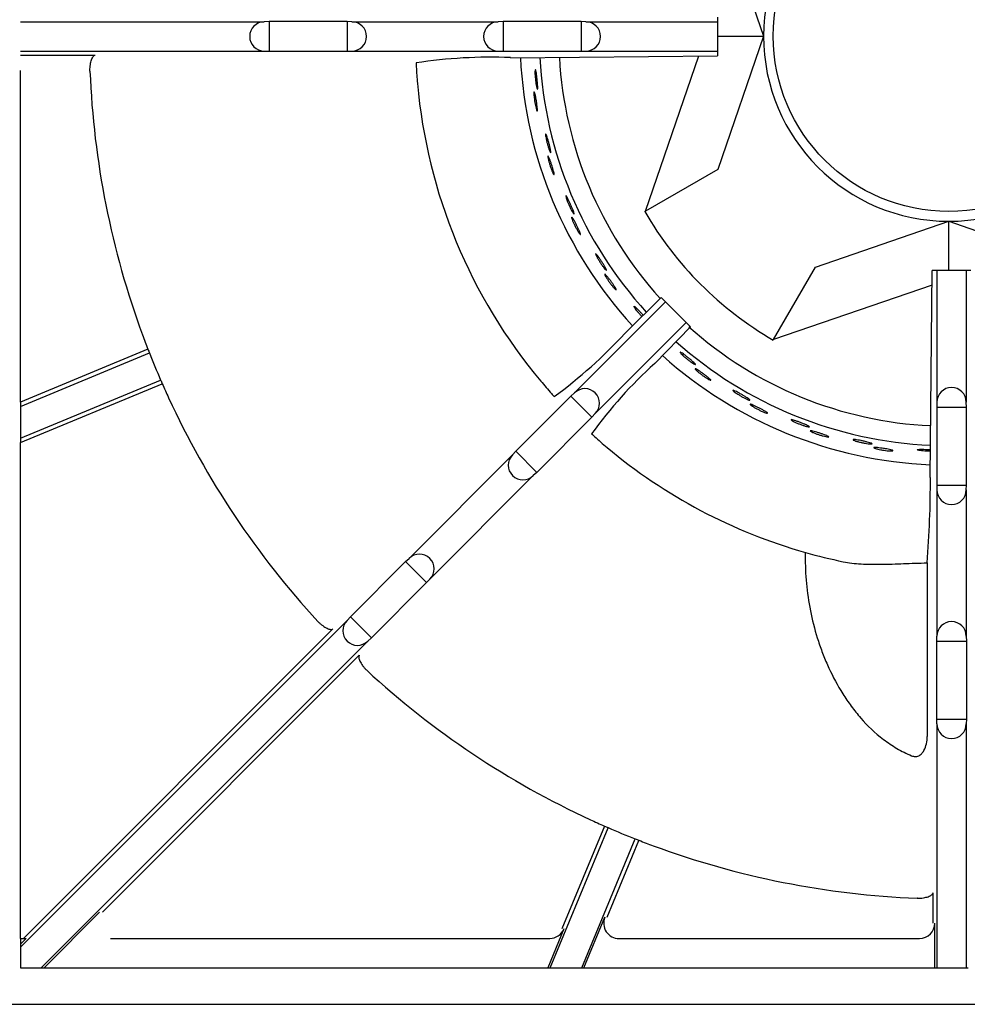
# Model space of a CAD drawing. Units: millimetres. Extents: x 9 to 10214, y 5 to 4159.
# Drawn here: x 8632 to 8787, y 2261 to 2421 of the extents above; entities that cross this region are included whole.
import ezdxf

# ---------------------------------------------------------------- set-up
doc = ezdxf.new("R2010")
doc.units = ezdxf.units.MM
for name, color, linetype in [('70737_OPEN_BURNE', 7, 'Continuous'), ('RANGETOPGRATE_12', 7, 'Continuous'), ('TAR-36-7340A', 7, 'Continuous')]:
    doc.layers.add(name, color=color, linetype=linetype)

# ---------------------------------------------------------------- blocks, each defined once
blk = doc.blocks.new('A$C762315B5')
at = {"layer": '70737_OPEN_BURNE', "color": 7, "linetype": 'Continuous'}
for p, q in [((113.54, 173.4), (120.99, 151.68)), ((113.51, 151.68), (120.99, 151.68)), ((120.99, 151.68), (113.54, 129.96)), ((101.76, 123.16), (110.43, 148.43)), ((113.54, 129.96), (101.76, 123.16)), ((101.66, 123.1), (101.76, 123.16)), ((129.43, 114.06), (151.15, 121.52)), ((151.15, 121.52), (172.87, 114.06)), ((151.15, 113.51), (151.15, 121.52)), ((122.63, 102.29), (129.43, 114.06)), ((148.43, 111.14), (122.63, 102.29)), ((122.63, 102.29), (122.57, 102.19))]:
    blk.add_line(p, q, dxfattribs=at)
blk.add_circle((151.15, 151.68), 28.57, dxfattribs=at)
for radius, start, end in [(30.16, 90, 180), (30.16, 0, 90), (30.16, 180, 270), (30.16, 270, 0), (69.85, 182.8908, 222.4741), (66.68, 183.009, 222.3799), (63.5, 183.1271, 222.2803), (57.15, 210, 240), (63.5, 228.174, 267.3489), (66.68, 228.2688, 267.4514), (69.85, 228.1399, 267.544)]:
    blk.add_arc((151.15, 151.68), radius, start, end, dxfattribs=at)
for points, knots in [([(83.77, 145.51), (83.77, 145.65), (83.77, 145.78), (83.77, 145.89), (83.78, 145.99), (83.78, 146.08), (83.79, 146.13), (83.8, 146.18), (83.82, 146.21), (83.84, 146.2), (83.85, 146.2), (83.87, 146.16), (83.89, 146.1), (83.91, 146.03), (83.93, 145.94), (83.96, 145.82), (83.98, 145.71), (84, 145.57), (84.03, 145.41), (84.05, 145.26), (84.07, 145.09), (84.09, 144.91), (84.11, 144.73), (84.13, 144.55), (84.15, 144.37), (84.17, 144.2), (84.18, 144.02), (84.19, 143.86), (84.2, 143.71), (84.21, 143.56), (84.21, 143.44), (84.21, 143.32), (84.21, 143.22), (84.21, 143.16), (84.2, 143.09), (84.19, 143.04), (84.18, 143.03), (84.16, 143.02), (84.14, 143.04), (84.12, 143.08), (84.1, 143.13), (84.07, 143.2), (84.05, 143.3), (84.02, 143.4), (84, 143.53), (83.97, 143.67), (83.94, 143.82), (83.91, 143.98), (83.89, 144.15), (83.87, 144.33), (83.84, 144.51), (83.83, 144.69), (83.81, 144.87), (83.79, 145.05), (83.78, 145.21), (83.78, 145.32), (83.77, 145.42), (83.77, 145.51)], [0, 0, 0, 0, 0.052993, 0.052993, 0.052993, 0.105976, 0.105976, 0.105976, 0.159117, 0.159117, 0.159117, 0.212642, 0.212642, 0.212642, 0.266558, 0.266558, 0.266558, 0.320757, 0.320757, 0.320757, 0.375072, 0.375072, 0.375072, 0.429308, 0.429308, 0.429308, 0.483261, 0.483261, 0.483261, 0.536779, 0.536779, 0.536779, 0.589863, 0.589863, 0.589863, 0.642735, 0.642735, 0.642735, 0.695791, 0.695791, 0.695791, 0.7494, 0.7494, 0.7494, 0.803665, 0.803665, 0.803665, 0.85831, 0.85831, 0.85831, 0.91282, 0.91282, 0.91282, 0.966773, 0.966773, 0.966773, 1, 1, 1, 1]), ([(83.6, 142.13), (83.6, 142.25), (83.6, 142.36), (83.6, 142.44), (83.6, 142.51), (83.61, 142.56), (83.63, 142.58), (83.64, 142.6), (83.66, 142.59), (83.68, 142.55), (83.7, 142.51), (83.73, 142.44), (83.75, 142.35), (83.78, 142.25), (83.81, 142.13), (83.84, 141.99), (83.87, 141.86), (83.9, 141.7), (83.93, 141.53), (83.96, 141.37), (83.99, 141.19), (84.02, 141.01), (84.05, 140.84), (84.07, 140.66), (84.09, 140.49), (84.11, 140.33), (84.13, 140.17), (84.15, 140.04), (84.16, 139.9), (84.17, 139.78), (84.17, 139.69), (84.17, 139.6), (84.17, 139.53), (84.16, 139.49), (84.15, 139.46), (84.14, 139.45), (84.12, 139.47), (84.1, 139.49), (84.07, 139.54), (84.04, 139.62), (84.01, 139.7), (83.98, 139.8), (83.95, 139.93), (83.91, 140.06), (83.88, 140.2), (83.84, 140.36), (83.81, 140.52), (83.78, 140.7), (83.75, 140.87), (83.72, 141.05), (83.69, 141.23), (83.67, 141.39), (83.65, 141.56), (83.63, 141.73), (83.62, 141.88), (83.61, 141.97), (83.61, 142.05), (83.6, 142.13)], [0, 0, 0, 0, 0.053972, 0.053972, 0.053972, 0.107936, 0.107936, 0.107936, 0.161995, 0.161995, 0.161995, 0.215994, 0.215994, 0.215994, 0.269824, 0.269824, 0.269824, 0.323477, 0.323477, 0.323477, 0.377009, 0.377009, 0.377009, 0.430485, 0.430485, 0.430485, 0.483961, 0.483961, 0.483961, 0.537495, 0.537495, 0.537495, 0.591153, 0.591153, 0.591153, 0.644986, 0.644986, 0.644986, 0.698989, 0.698989, 0.698989, 0.753047, 0.753047, 0.753047, 0.806964, 0.806964, 0.806964, 0.860581, 0.860581, 0.860581, 0.913913, 0.913913, 0.913913, 0.967167, 0.967167, 0.967167, 1, 1, 1, 1]), ([(85.57, 135.04), (85.54, 135.19), (85.52, 135.32), (85.51, 135.42), (85.49, 135.52), (85.49, 135.61), (85.49, 135.66), (85.49, 135.71), (85.5, 135.74), (85.52, 135.74), (85.54, 135.74), (85.56, 135.7), (85.59, 135.64), (85.62, 135.58), (85.66, 135.5), (85.7, 135.39), (85.74, 135.27), (85.79, 135.14), (85.83, 134.99), (85.88, 134.84), (85.93, 134.67), (85.98, 134.5), (86.02, 134.33), (86.07, 134.15), (86.12, 133.98), (86.16, 133.81), (86.2, 133.64), (86.24, 133.48), (86.27, 133.33), (86.3, 133.19), (86.32, 133.07), (86.35, 132.96), (86.36, 132.86), (86.36, 132.79), (86.37, 132.72), (86.37, 132.68), (86.35, 132.66), (86.34, 132.65), (86.32, 132.66), (86.29, 132.7), (86.26, 132.74), (86.23, 132.81), (86.19, 132.91), (86.14, 133), (86.1, 133.12), (86.05, 133.26), (86, 133.4), (85.95, 133.56), (85.9, 133.73), (85.85, 133.89), (85.79, 134.07), (85.75, 134.24), (85.7, 134.42), (85.66, 134.59), (85.63, 134.76), (85.6, 134.86), (85.58, 134.95), (85.57, 135.04)], [0, 0, 0, 0, 0.052993, 0.052993, 0.052993, 0.105976, 0.105976, 0.105976, 0.159117, 0.159117, 0.159117, 0.212642, 0.212642, 0.212642, 0.266558, 0.266558, 0.266558, 0.320757, 0.320757, 0.320757, 0.375072, 0.375072, 0.375072, 0.429308, 0.429308, 0.429308, 0.483261, 0.483261, 0.483261, 0.536779, 0.536779, 0.536779, 0.589863, 0.589863, 0.589863, 0.642735, 0.642735, 0.642735, 0.695791, 0.695791, 0.695791, 0.7494, 0.7494, 0.7494, 0.803665, 0.803665, 0.803665, 0.85831, 0.85831, 0.85831, 0.91282, 0.91282, 0.91282, 0.966773, 0.966773, 0.966773, 1, 1, 1, 1]), ([(85.93, 131.68), (85.9, 131.8), (85.89, 131.91), (85.88, 131.98), (85.87, 132.06), (85.87, 132.11), (85.88, 132.13), (85.89, 132.16), (85.91, 132.15), (85.94, 132.11), (85.97, 132.08), (86, 132.01), (86.04, 131.92), (86.08, 131.83), (86.13, 131.72), (86.18, 131.58), (86.23, 131.45), (86.29, 131.3), (86.35, 131.14), (86.4, 130.98), (86.46, 130.81), (86.51, 130.64), (86.57, 130.47), (86.62, 130.3), (86.67, 130.14), (86.72, 129.98), (86.76, 129.83), (86.79, 129.7), (86.83, 129.57), (86.85, 129.45), (86.87, 129.36), (86.89, 129.27), (86.89, 129.2), (86.89, 129.17), (86.89, 129.13), (86.87, 129.12), (86.85, 129.13), (86.83, 129.15), (86.79, 129.2), (86.75, 129.27), (86.71, 129.34), (86.66, 129.44), (86.61, 129.56), (86.56, 129.68), (86.5, 129.82), (86.44, 129.97), (86.39, 130.13), (86.33, 130.29), (86.27, 130.46), (86.21, 130.63), (86.16, 130.8), (86.11, 130.97), (86.06, 131.13), (86.02, 131.29), (85.98, 131.43), (85.96, 131.52), (85.94, 131.6), (85.93, 131.68)], [0, 0, 0, 0, 0.053972, 0.053972, 0.053972, 0.107936, 0.107936, 0.107936, 0.161995, 0.161995, 0.161995, 0.215994, 0.215994, 0.215994, 0.269824, 0.269824, 0.269824, 0.323477, 0.323477, 0.323477, 0.377009, 0.377009, 0.377009, 0.430485, 0.430485, 0.430485, 0.483961, 0.483961, 0.483961, 0.537495, 0.537495, 0.537495, 0.591153, 0.591153, 0.591153, 0.644986, 0.644986, 0.644986, 0.698989, 0.698989, 0.698989, 0.753047, 0.753047, 0.753047, 0.806964, 0.806964, 0.806964, 0.860581, 0.860581, 0.860581, 0.913913, 0.913913, 0.913913, 0.967167, 0.967167, 0.967167, 1, 1, 1, 1]), ([(88.98, 124.99), (88.93, 125.13), (88.89, 125.25), (88.86, 125.35), (88.83, 125.45), (88.81, 125.53), (88.81, 125.59), (88.8, 125.64), (88.81, 125.67), (88.82, 125.67), (88.84, 125.67), (88.87, 125.64), (88.91, 125.59), (88.95, 125.53), (89, 125.45), (89.05, 125.35), (89.11, 125.24), (89.18, 125.12), (89.25, 124.98), (89.32, 124.84), (89.39, 124.68), (89.47, 124.52), (89.54, 124.36), (89.62, 124.19), (89.69, 124.02), (89.76, 123.86), (89.82, 123.7), (89.88, 123.55), (89.94, 123.41), (89.99, 123.27), (90.03, 123.16), (90.07, 123.05), (90.1, 122.95), (90.12, 122.89), (90.13, 122.82), (90.14, 122.77), (90.13, 122.76), (90.12, 122.74), (90.09, 122.75), (90.06, 122.79), (90.02, 122.83), (89.98, 122.89), (89.92, 122.98), (89.87, 123.06), (89.8, 123.18), (89.73, 123.3), (89.66, 123.43), (89.58, 123.58), (89.51, 123.74), (89.43, 123.89), (89.35, 124.06), (89.28, 124.23), (89.21, 124.39), (89.14, 124.56), (89.08, 124.71), (89.04, 124.81), (89.01, 124.9), (88.98, 124.99)], [0, 0, 0, 0, 0.052993, 0.052993, 0.052993, 0.105976, 0.105976, 0.105976, 0.159117, 0.159117, 0.159117, 0.212642, 0.212642, 0.212642, 0.266558, 0.266558, 0.266558, 0.320757, 0.320757, 0.320757, 0.375072, 0.375072, 0.375072, 0.429308, 0.429308, 0.429308, 0.483261, 0.483261, 0.483261, 0.536779, 0.536779, 0.536779, 0.589863, 0.589863, 0.589863, 0.642735, 0.642735, 0.642735, 0.695791, 0.695791, 0.695791, 0.7494, 0.7494, 0.7494, 0.803665, 0.803665, 0.803665, 0.85831, 0.85831, 0.85831, 0.91282, 0.91282, 0.91282, 0.966773, 0.966773, 0.966773, 1, 1, 1, 1]), ([(89.86, 121.72), (89.82, 121.84), (89.78, 121.94), (89.76, 122.02), (89.74, 122.09), (89.74, 122.14), (89.74, 122.16), (89.75, 122.19), (89.77, 122.18), (89.8, 122.15), (89.83, 122.12), (89.88, 122.06), (89.94, 121.98), (89.99, 121.9), (90.06, 121.79), (90.13, 121.67), (90.2, 121.55), (90.28, 121.4), (90.36, 121.26), (90.44, 121.11), (90.52, 120.95), (90.6, 120.79), (90.68, 120.63), (90.76, 120.47), (90.83, 120.32), (90.9, 120.17), (90.97, 120.03), (91.02, 119.9), (91.08, 119.78), (91.12, 119.67), (91.15, 119.58), (91.18, 119.49), (91.2, 119.43), (91.2, 119.39), (91.21, 119.35), (91.19, 119.34), (91.17, 119.35), (91.14, 119.37), (91.1, 119.41), (91.05, 119.47), (91, 119.54), (90.94, 119.63), (90.87, 119.74), (90.8, 119.85), (90.72, 119.98), (90.64, 120.12), (90.55, 120.26), (90.47, 120.42), (90.39, 120.57), (90.31, 120.73), (90.23, 120.89), (90.15, 121.05), (90.08, 121.2), (90.01, 121.35), (89.95, 121.49), (89.92, 121.57), (89.89, 121.65), (89.86, 121.72)], [0, 0, 0, 0, 0.053972, 0.053972, 0.053972, 0.107936, 0.107936, 0.107936, 0.161995, 0.161995, 0.161995, 0.215994, 0.215994, 0.215994, 0.269824, 0.269824, 0.269824, 0.323477, 0.323477, 0.323477, 0.377009, 0.377009, 0.377009, 0.430485, 0.430485, 0.430485, 0.483961, 0.483961, 0.483961, 0.537495, 0.537495, 0.537495, 0.591153, 0.591153, 0.591153, 0.644986, 0.644986, 0.644986, 0.698989, 0.698989, 0.698989, 0.753047, 0.753047, 0.753047, 0.806964, 0.806964, 0.806964, 0.860581, 0.860581, 0.860581, 0.913913, 0.913913, 0.913913, 0.967167, 0.967167, 0.967167, 1, 1, 1, 1]), ([(93.92, 115.59), (93.85, 115.72), (93.79, 115.84), (93.74, 115.93), (93.7, 116.03), (93.67, 116.1), (93.66, 116.15), (93.64, 116.21), (93.64, 116.24), (93.66, 116.24), (93.68, 116.24), (93.71, 116.22), (93.76, 116.17), (93.8, 116.12), (93.87, 116.05), (93.94, 115.96), (94.01, 115.86), (94.1, 115.75), (94.19, 115.62), (94.28, 115.49), (94.38, 115.35), (94.47, 115.2), (94.57, 115.06), (94.67, 114.9), (94.77, 114.75), (94.86, 114.6), (94.96, 114.45), (95.04, 114.32), (95.12, 114.18), (95.19, 114.06), (95.25, 113.95), (95.3, 113.85), (95.35, 113.76), (95.37, 113.69), (95.4, 113.63), (95.41, 113.59), (95.4, 113.57), (95.39, 113.55), (95.37, 113.56), (95.33, 113.59), (95.29, 113.62), (95.23, 113.67), (95.17, 113.75), (95.1, 113.83), (95.01, 113.93), (94.93, 114.05), (94.84, 114.16), (94.74, 114.3), (94.64, 114.44), (94.54, 114.58), (94.44, 114.74), (94.34, 114.89), (94.24, 115.04), (94.15, 115.19), (94.06, 115.34), (94.01, 115.42), (93.96, 115.51), (93.92, 115.59)], [0, 0, 0, 0, 0.052993, 0.052993, 0.052993, 0.105976, 0.105976, 0.105976, 0.159117, 0.159117, 0.159117, 0.212642, 0.212642, 0.212642, 0.266558, 0.266558, 0.266558, 0.320757, 0.320757, 0.320757, 0.375072, 0.375072, 0.375072, 0.429308, 0.429308, 0.429308, 0.483261, 0.483261, 0.483261, 0.536779, 0.536779, 0.536779, 0.589863, 0.589863, 0.589863, 0.642735, 0.642735, 0.642735, 0.695791, 0.695791, 0.695791, 0.7494, 0.7494, 0.7494, 0.803665, 0.803665, 0.803665, 0.85831, 0.85831, 0.85831, 0.91282, 0.91282, 0.91282, 0.966773, 0.966773, 0.966773, 1, 1, 1, 1]), ([(95.3, 112.5), (95.24, 112.61), (95.19, 112.71), (95.16, 112.78), (95.13, 112.85), (95.11, 112.9), (95.12, 112.92), (95.12, 112.94), (95.14, 112.94), (95.18, 112.92), (95.21, 112.89), (95.27, 112.84), (95.33, 112.77), (95.4, 112.7), (95.48, 112.6), (95.57, 112.49), (95.66, 112.38), (95.76, 112.25), (95.86, 112.12), (95.97, 111.99), (96.07, 111.84), (96.18, 111.7), (96.28, 111.55), (96.39, 111.41), (96.48, 111.27), (96.57, 111.13), (96.66, 111), (96.73, 110.89), (96.81, 110.77), (96.87, 110.67), (96.91, 110.59), (96.96, 110.51), (96.98, 110.45), (96.99, 110.41), (97, 110.37), (96.99, 110.36), (96.96, 110.37), (96.94, 110.38), (96.89, 110.41), (96.83, 110.47), (96.77, 110.52), (96.69, 110.6), (96.61, 110.7), (96.52, 110.8), (96.42, 110.91), (96.32, 111.04), (96.22, 111.17), (96.11, 111.31), (96, 111.45), (95.9, 111.59), (95.79, 111.74), (95.69, 111.88), (95.6, 112.02), (95.51, 112.16), (95.43, 112.29), (95.38, 112.36), (95.34, 112.44), (95.3, 112.5)], [0, 0, 0, 0, 0.053972, 0.053972, 0.053972, 0.107936, 0.107936, 0.107936, 0.161995, 0.161995, 0.161995, 0.215994, 0.215994, 0.215994, 0.269824, 0.269824, 0.269824, 0.323477, 0.323477, 0.323477, 0.377009, 0.377009, 0.377009, 0.430485, 0.430485, 0.430485, 0.483961, 0.483961, 0.483961, 0.537495, 0.537495, 0.537495, 0.591153, 0.591153, 0.591153, 0.644986, 0.644986, 0.644986, 0.698989, 0.698989, 0.698989, 0.753047, 0.753047, 0.753047, 0.806964, 0.806964, 0.806964, 0.860581, 0.860581, 0.860581, 0.913913, 0.913913, 0.913913, 0.967167, 0.967167, 0.967167, 1, 1, 1, 1]), ([(100.27, 107.08), (100.18, 107.2), (100.1, 107.3), (100.04, 107.39), (99.98, 107.48), (99.94, 107.55), (99.92, 107.6), (99.9, 107.65), (99.9, 107.68), (99.91, 107.68), (99.93, 107.69), (99.96, 107.67), (100.02, 107.63), (100.07, 107.59), (100.15, 107.53), (100.23, 107.45), (100.32, 107.37), (100.42, 107.27), (100.53, 107.16), (100.64, 107.04), (100.76, 106.92), (100.88, 106.79), (101, 106.66), (101.12, 106.52), (101.24, 106.39), (101.29, 106.33), (101.34, 106.27), (101.39, 106.21)], [0, 0, 0, 0, 0.0529928, 0.0529928, 0.0529928, 0.105976, 0.105976, 0.105976, 0.1591168, 0.1591168, 0.1591168, 0.2126422, 0.2126422, 0.2126422, 0.2665579, 0.2665579, 0.2665579, 0.3207567, 0.3207567, 0.3207567, 0.3750724, 0.3750724, 0.3750724, 0.429308, 0.429308, 0.429308, 0.453006, 0.453006, 0.453006, 0.453006]), ([(101.19, 106.02), (101.18, 106.03), (101.17, 106.05), (101.16, 106.06), (101.04, 106.18), (100.91, 106.32), (100.79, 106.45), (100.67, 106.59), (100.56, 106.72), (100.45, 106.85), (100.39, 106.93), (100.32, 107.01), (100.27, 107.08)], [0.8531102, 0.8531102, 0.8531102, 0.8531102, 0.8583099, 0.8583099, 0.8583099, 0.9128202, 0.9128202, 0.9128202, 0.9667726, 0.9667726, 0.9667726, 1, 1, 1, 1]), ([(107.87, 99.67), (107.76, 99.77), (107.67, 99.86), (107.6, 99.94), (107.53, 100.02), (107.48, 100.08), (107.45, 100.13), (107.42, 100.17), (107.41, 100.2), (107.43, 100.21), (107.44, 100.22), (107.48, 100.2), (107.54, 100.17), (107.6, 100.14), (107.68, 100.09), (107.78, 100.03), (107.88, 99.96), (107.99, 99.88), (108.12, 99.78), (108.24, 99.69), (108.38, 99.58), (108.52, 99.47), (108.66, 99.37), (108.8, 99.25), (108.94, 99.14), (109.08, 99.02), (109.21, 98.91), (109.33, 98.81), (109.45, 98.7), (109.55, 98.6), (109.64, 98.52), (109.73, 98.44), (109.8, 98.37), (109.84, 98.32), (109.89, 98.26), (109.91, 98.22), (109.91, 98.21), (109.91, 98.19), (109.88, 98.19), (109.83, 98.2), (109.79, 98.22), (109.71, 98.26), (109.63, 98.31), (109.54, 98.36), (109.43, 98.43), (109.31, 98.51), (109.19, 98.6), (109.05, 98.69), (108.91, 98.8), (108.77, 98.9), (108.63, 99.02), (108.49, 99.13), (108.35, 99.25), (108.21, 99.36), (108.09, 99.47), (108.01, 99.54), (107.94, 99.61), (107.87, 99.67)], [0, 0, 0, 0, 0.052993, 0.052993, 0.052993, 0.105976, 0.105976, 0.105976, 0.159117, 0.159117, 0.159117, 0.212642, 0.212642, 0.212642, 0.266558, 0.266558, 0.266558, 0.320757, 0.320757, 0.320757, 0.375072, 0.375072, 0.375072, 0.429308, 0.429308, 0.429308, 0.483261, 0.483261, 0.483261, 0.536779, 0.536779, 0.536779, 0.589863, 0.589863, 0.589863, 0.642735, 0.642735, 0.642735, 0.695791, 0.695791, 0.695791, 0.7494, 0.7494, 0.7494, 0.803665, 0.803665, 0.803665, 0.85831, 0.85831, 0.85831, 0.91282, 0.91282, 0.91282, 0.966773, 0.966773, 0.966773, 1, 1, 1, 1]), ([(110.14, 97.16), (110.05, 97.25), (109.97, 97.32), (109.92, 97.38), (109.87, 97.44), (109.84, 97.48), (109.84, 97.5), (109.83, 97.53), (109.85, 97.53), (109.89, 97.52), (109.94, 97.51), (110, 97.47), (110.09, 97.43), (110.18, 97.38), (110.28, 97.31), (110.4, 97.24), (110.52, 97.16), (110.66, 97.07), (110.79, 96.97), (110.93, 96.88), (111.08, 96.77), (111.22, 96.67), (111.37, 96.56), (111.51, 96.46), (111.64, 96.35), (111.77, 96.25), (111.9, 96.16), (112, 96.07), (112.11, 95.98), (112.2, 95.9), (112.26, 95.84), (112.33, 95.78), (112.38, 95.73), (112.4, 95.69), (112.42, 95.66), (112.41, 95.64), (112.38, 95.64), (112.35, 95.65), (112.3, 95.66), (112.22, 95.7), (112.15, 95.73), (112.05, 95.79), (111.94, 95.85), (111.83, 95.92), (111.7, 96), (111.56, 96.09), (111.42, 96.18), (111.28, 96.27), (111.13, 96.38), (110.99, 96.48), (110.84, 96.59), (110.71, 96.69), (110.57, 96.8), (110.44, 96.9), (110.33, 97), (110.26, 97.05), (110.2, 97.11), (110.14, 97.16)], [0, 0, 0, 0, 0.053972, 0.053972, 0.053972, 0.107936, 0.107936, 0.107936, 0.161995, 0.161995, 0.161995, 0.215994, 0.215994, 0.215994, 0.269824, 0.269824, 0.269824, 0.323477, 0.323477, 0.323477, 0.377009, 0.377009, 0.377009, 0.430485, 0.430485, 0.430485, 0.483961, 0.483961, 0.483961, 0.537495, 0.537495, 0.537495, 0.591153, 0.591153, 0.591153, 0.644986, 0.644986, 0.644986, 0.698989, 0.698989, 0.698989, 0.753047, 0.753047, 0.753047, 0.806964, 0.806964, 0.806964, 0.860581, 0.860581, 0.860581, 0.913913, 0.913913, 0.913913, 0.967167, 0.967167, 0.967167, 1, 1, 1, 1]), ([(116.54, 93.54), (116.42, 93.62), (116.31, 93.7), (116.23, 93.77), (116.15, 93.83), (116.09, 93.88), (116.05, 93.92), (116.01, 93.96), (116, 93.99), (116.02, 94), (116.03, 94.01), (116.07, 94.01), (116.13, 93.98), (116.2, 93.96), (116.29, 93.93), (116.39, 93.88), (116.5, 93.83), (116.63, 93.76), (116.76, 93.69), (116.9, 93.62), (117.06, 93.54), (117.21, 93.45), (117.37, 93.36), (117.53, 93.27), (117.68, 93.18), (117.83, 93.09), (117.98, 93), (118.12, 92.91), (118.25, 92.83), (118.37, 92.75), (118.47, 92.68), (118.57, 92.62), (118.64, 92.56), (118.7, 92.51), (118.75, 92.46), (118.78, 92.43), (118.78, 92.41), (118.78, 92.39), (118.76, 92.39), (118.71, 92.4), (118.66, 92.41), (118.58, 92.43), (118.49, 92.47), (118.39, 92.51), (118.27, 92.56), (118.14, 92.62), (118.01, 92.68), (117.86, 92.76), (117.7, 92.84), (117.55, 92.92), (117.39, 93.01), (117.23, 93.11), (117.08, 93.2), (116.92, 93.29), (116.78, 93.38), (116.7, 93.44), (116.61, 93.49), (116.54, 93.54)], [0, 0, 0, 0, 0.052993, 0.052993, 0.052993, 0.105976, 0.105976, 0.105976, 0.159117, 0.159117, 0.159117, 0.212642, 0.212642, 0.212642, 0.266558, 0.266558, 0.266558, 0.320757, 0.320757, 0.320757, 0.375072, 0.375072, 0.375072, 0.429308, 0.429308, 0.429308, 0.483261, 0.483261, 0.483261, 0.536779, 0.536779, 0.536779, 0.589863, 0.589863, 0.589863, 0.642735, 0.642735, 0.642735, 0.695791, 0.695791, 0.695791, 0.7494, 0.7494, 0.7494, 0.803665, 0.803665, 0.803665, 0.85831, 0.85831, 0.85831, 0.91282, 0.91282, 0.91282, 0.966773, 0.966773, 0.966773, 1, 1, 1, 1]), ([(119.17, 91.42), (119.07, 91.49), (118.98, 91.55), (118.92, 91.6), (118.86, 91.65), (118.83, 91.68), (118.82, 91.71), (118.81, 91.73), (118.83, 91.74), (118.87, 91.73), (118.92, 91.73), (118.99, 91.7), (119.08, 91.67), (119.18, 91.64), (119.29, 91.59), (119.42, 91.53), (119.55, 91.47), (119.7, 91.41), (119.85, 91.33), (120, 91.26), (120.16, 91.18), (120.32, 91.1), (120.48, 91.02), (120.64, 90.93), (120.78, 90.86), (120.93, 90.78), (121.07, 90.7), (121.18, 90.63), (121.3, 90.56), (121.4, 90.5), (121.48, 90.45), (121.55, 90.39), (121.61, 90.35), (121.63, 90.32), (121.66, 90.29), (121.65, 90.27), (121.63, 90.27), (121.6, 90.27), (121.54, 90.28), (121.46, 90.3), (121.38, 90.32), (121.28, 90.36), (121.15, 90.4), (121.03, 90.45), (120.89, 90.51), (120.74, 90.58), (120.59, 90.64), (120.43, 90.72), (120.28, 90.8), (120.12, 90.88), (119.96, 90.96), (119.81, 91.04), (119.66, 91.12), (119.51, 91.21), (119.39, 91.28), (119.31, 91.33), (119.24, 91.38), (119.17, 91.42)], [0, 0, 0, 0, 0.053972, 0.053972, 0.053972, 0.107936, 0.107936, 0.107936, 0.161995, 0.161995, 0.161995, 0.215994, 0.215994, 0.215994, 0.269824, 0.269824, 0.269824, 0.323477, 0.323477, 0.323477, 0.377009, 0.377009, 0.377009, 0.430485, 0.430485, 0.430485, 0.483961, 0.483961, 0.483961, 0.537495, 0.537495, 0.537495, 0.591153, 0.591153, 0.591153, 0.644986, 0.644986, 0.644986, 0.698989, 0.698989, 0.698989, 0.753047, 0.753047, 0.753047, 0.806964, 0.806964, 0.806964, 0.860581, 0.860581, 0.860581, 0.913913, 0.913913, 0.913913, 0.967167, 0.967167, 0.967167, 1, 1, 1, 1]), ([(126.06, 88.84), (125.93, 88.91), (125.81, 88.96), (125.72, 89.02), (125.63, 89.07), (125.56, 89.11), (125.52, 89.14), (125.47, 89.18), (125.46, 89.2), (125.47, 89.21), (125.48, 89.23), (125.52, 89.23), (125.59, 89.22), (125.66, 89.21), (125.75, 89.18), (125.86, 89.15), (125.98, 89.12), (126.11, 89.08), (126.26, 89.03), (126.41, 88.98), (126.57, 88.92), (126.74, 88.86), (126.9, 88.8), (127.08, 88.73), (127.24, 88.66), (127.41, 88.6), (127.57, 88.53), (127.72, 88.47), (127.86, 88.41), (127.99, 88.35), (128.1, 88.3), (128.21, 88.25), (128.29, 88.2), (128.35, 88.16), (128.41, 88.13), (128.45, 88.1), (128.45, 88.08), (128.45, 88.06), (128.43, 88.05), (128.38, 88.05), (128.33, 88.05), (128.25, 88.07), (128.15, 88.09), (128.05, 88.11), (127.92, 88.14), (127.78, 88.18), (127.64, 88.23), (127.48, 88.28), (127.32, 88.33), (127.16, 88.39), (126.98, 88.45), (126.81, 88.52), (126.65, 88.59), (126.48, 88.65), (126.33, 88.72), (126.23, 88.76), (126.14, 88.8), (126.06, 88.84)], [0, 0, 0, 0, 0.052993, 0.052993, 0.052993, 0.105976, 0.105976, 0.105976, 0.159117, 0.159117, 0.159117, 0.212642, 0.212642, 0.212642, 0.266558, 0.266558, 0.266558, 0.320757, 0.320757, 0.320757, 0.375072, 0.375072, 0.375072, 0.429308, 0.429308, 0.429308, 0.483261, 0.483261, 0.483261, 0.536779, 0.536779, 0.536779, 0.589863, 0.589863, 0.589863, 0.642735, 0.642735, 0.642735, 0.695791, 0.695791, 0.695791, 0.7494, 0.7494, 0.7494, 0.803665, 0.803665, 0.803665, 0.85831, 0.85831, 0.85831, 0.91282, 0.91282, 0.91282, 0.966773, 0.966773, 0.966773, 1, 1, 1, 1]), ([(128.99, 87.16), (128.88, 87.21), (128.78, 87.26), (128.72, 87.3), (128.65, 87.33), (128.61, 87.37), (128.6, 87.39), (128.59, 87.41), (128.6, 87.42), (128.65, 87.42), (128.7, 87.42), (128.77, 87.41), (128.87, 87.39), (128.96, 87.37), (129.08, 87.34), (129.22, 87.31), (129.36, 87.27), (129.51, 87.23), (129.68, 87.18), (129.84, 87.13), (130.01, 87.08), (130.18, 87.02), (130.35, 86.97), (130.52, 86.91), (130.67, 86.85), (130.83, 86.8), (130.98, 86.74), (131.1, 86.69), (131.23, 86.64), (131.34, 86.6), (131.42, 86.56), (131.51, 86.52), (131.56, 86.48), (131.59, 86.46), (131.62, 86.43), (131.62, 86.42), (131.6, 86.41), (131.57, 86.4), (131.51, 86.4), (131.43, 86.41), (131.35, 86.42), (131.24, 86.44), (131.11, 86.47), (130.98, 86.49), (130.83, 86.53), (130.68, 86.57), (130.52, 86.62), (130.35, 86.66), (130.18, 86.72), (130.01, 86.77), (129.84, 86.83), (129.68, 86.89), (129.52, 86.94), (129.36, 87), (129.23, 87.06), (129.14, 87.09), (129.06, 87.13), (128.99, 87.16)], [0, 0, 0, 0, 0.053972, 0.053972, 0.053972, 0.107936, 0.107936, 0.107936, 0.161995, 0.161995, 0.161995, 0.215994, 0.215994, 0.215994, 0.269824, 0.269824, 0.269824, 0.323477, 0.323477, 0.323477, 0.377009, 0.377009, 0.377009, 0.430485, 0.430485, 0.430485, 0.483961, 0.483961, 0.483961, 0.537495, 0.537495, 0.537495, 0.591153, 0.591153, 0.591153, 0.644986, 0.644986, 0.644986, 0.698989, 0.698989, 0.698989, 0.753047, 0.753047, 0.753047, 0.806964, 0.806964, 0.806964, 0.860581, 0.860581, 0.860581, 0.913913, 0.913913, 0.913913, 0.967167, 0.967167, 0.967167, 1, 1, 1, 1]), ([(136.2, 85.69), (136.06, 85.73), (135.93, 85.77), (135.84, 85.81), (135.74, 85.85), (135.66, 85.88), (135.61, 85.9), (135.57, 85.93), (135.55, 85.95), (135.56, 85.97), (135.57, 85.98), (135.61, 85.99), (135.68, 85.99), (135.74, 85.99), (135.84, 85.98), (135.95, 85.97), (136.07, 85.95), (136.21, 85.93), (136.37, 85.9), (136.52, 85.88), (136.69, 85.85), (136.87, 85.81), (137.04, 85.78), (137.22, 85.74), (137.4, 85.7), (137.57, 85.66), (137.74, 85.62), (137.89, 85.58), (138.04, 85.54), (138.18, 85.51), (138.3, 85.47), (138.41, 85.44), (138.51, 85.41), (138.57, 85.38), (138.63, 85.35), (138.67, 85.33), (138.68, 85.31), (138.69, 85.29), (138.66, 85.28), (138.61, 85.27), (138.56, 85.27), (138.49, 85.27), (138.38, 85.27), (138.28, 85.28), (138.15, 85.29), (138.01, 85.31), (137.86, 85.33), (137.69, 85.36), (137.52, 85.39), (137.35, 85.42), (137.17, 85.45), (136.99, 85.49), (136.82, 85.53), (136.64, 85.57), (136.48, 85.61), (136.38, 85.64), (136.29, 85.67), (136.2, 85.69)], [0, 0, 0, 0, 0.052993, 0.052993, 0.052993, 0.105976, 0.105976, 0.105976, 0.159117, 0.159117, 0.159117, 0.212642, 0.212642, 0.212642, 0.266558, 0.266558, 0.266558, 0.320757, 0.320757, 0.320757, 0.375072, 0.375072, 0.375072, 0.429308, 0.429308, 0.429308, 0.483261, 0.483261, 0.483261, 0.536779, 0.536779, 0.536779, 0.589863, 0.589863, 0.589863, 0.642735, 0.642735, 0.642735, 0.695791, 0.695791, 0.695791, 0.7494, 0.7494, 0.7494, 0.803665, 0.803665, 0.803665, 0.85831, 0.85831, 0.85831, 0.91282, 0.91282, 0.91282, 0.966773, 0.966773, 0.966773, 1, 1, 1, 1]), ([(139.36, 84.49), (139.24, 84.52), (139.14, 84.55), (139.07, 84.58), (138.99, 84.61), (138.95, 84.63), (138.93, 84.65), (138.92, 84.67), (138.93, 84.68), (138.98, 84.69), (139.02, 84.7), (139.1, 84.7), (139.2, 84.7), (139.29, 84.69), (139.42, 84.68), (139.56, 84.67), (139.7, 84.66), (139.86, 84.64), (140.03, 84.61), (140.2, 84.59), (140.38, 84.56), (140.55, 84.54), (140.73, 84.51), (140.9, 84.48), (141.07, 84.45), (141.23, 84.42), (141.38, 84.39), (141.52, 84.36), (141.65, 84.33), (141.76, 84.3), (141.85, 84.27), (141.94, 84.25), (142, 84.22), (142.04, 84.2), (142.07, 84.18), (142.07, 84.17), (142.05, 84.15), (142.02, 84.14), (141.96, 84.13), (141.88, 84.13), (141.8, 84.12), (141.69, 84.13), (141.56, 84.13), (141.43, 84.14), (141.27, 84.15), (141.11, 84.17), (140.95, 84.19), (140.78, 84.21), (140.6, 84.24), (140.43, 84.26), (140.25, 84.29), (140.08, 84.33), (139.91, 84.36), (139.75, 84.39), (139.61, 84.42), (139.52, 84.45), (139.43, 84.47), (139.36, 84.49)], [0, 0, 0, 0, 0.053972, 0.053972, 0.053972, 0.107936, 0.107936, 0.107936, 0.161995, 0.161995, 0.161995, 0.215994, 0.215994, 0.215994, 0.269824, 0.269824, 0.269824, 0.323477, 0.323477, 0.323477, 0.377009, 0.377009, 0.377009, 0.430485, 0.430485, 0.430485, 0.483961, 0.483961, 0.483961, 0.537495, 0.537495, 0.537495, 0.591153, 0.591153, 0.591153, 0.644986, 0.644986, 0.644986, 0.698989, 0.698989, 0.698989, 0.753047, 0.753047, 0.753047, 0.806964, 0.806964, 0.806964, 0.860581, 0.860581, 0.860581, 0.913913, 0.913913, 0.913913, 0.967167, 0.967167, 0.967167, 1, 1, 1, 1]), ([(146.71, 84.17), (146.56, 84.18), (146.43, 84.2), (146.33, 84.22), (146.23, 84.24), (146.15, 84.27), (146.1, 84.28), (146.04, 84.3), (146.02, 84.32), (146.03, 84.34), (146.04, 84.35), (146.08, 84.37), (146.14, 84.38), (146.21, 84.39), (146.3, 84.39), (146.42, 84.4), (146.54, 84.4), (146.68, 84.4), (146.84, 84.4), (146.99, 84.4), (147.17, 84.39), (147.35, 84.39), (147.52, 84.38), (147.71, 84.37), (147.89, 84.36), (147.99, 84.35), (148.1, 84.35), (148.2, 84.34)], [0, 0, 0, 0, 0.0529928, 0.0529928, 0.0529928, 0.105976, 0.105976, 0.105976, 0.1591168, 0.1591168, 0.1591168, 0.2126422, 0.2126422, 0.2126422, 0.2665579, 0.2665579, 0.2665579, 0.3207567, 0.3207567, 0.3207567, 0.3750724, 0.3750724, 0.3750724, 0.429308, 0.429308, 0.429308, 0.4620886, 0.4620886, 0.4620886, 0.4620886]), ([(148.2, 84.07), (148.15, 84.07), (148.11, 84.07), (148.06, 84.07), (147.89, 84.07), (147.7, 84.08), (147.52, 84.09), (147.34, 84.1), (147.16, 84.12), (147, 84.13), (146.9, 84.14), (146.8, 84.15), (146.71, 84.17)], [0.8435973, 0.8435973, 0.8435973, 0.8435973, 0.8583099, 0.8583099, 0.8583099, 0.9128202, 0.9128202, 0.9128202, 0.9667726, 0.9667726, 0.9667726, 1, 1, 1, 1])]:
    blk.add_open_spline(points, degree=3, knots=knots, dxfattribs=at)
at = {"layer": 'RANGETOPGRATE_12', "color": 7, "linetype": 'Continuous'}
for p, q in [((0, 153.99), (39.69, 153.99)), ((40.48, 154.02), (39.69, 153.99)), ((53.18, 154.02), (40.48, 154.02)), ((40.48, 154.02), (40.48, 149.19)), ((53.97, 153.99), (53.18, 154.02)), ((53.18, 154.02), (53.18, 149.19)), ((53.97, 153.99), (77.79, 153.99)), ((78.58, 154.02), (77.79, 153.99)), ((91.28, 154.02), (78.58, 154.02)), ((78.58, 154.02), (78.58, 149.19)), ((92.07, 153.99), (91.28, 154.02)), ((91.28, 154.02), (91.28, 149.19)), ((92.07, 153.99), (113.51, 153.99)), ((113.51, 154.76), (113.51, 153.99)), ((113.51, 153.99), (113.51, 149.23)), ((0, 149.23), (39.69, 149.23)), ((39.69, 149.23), (40.48, 149.19)), ((40.48, 149.19), (53.18, 149.19)), ((53.18, 149.19), (53.97, 149.23)), ((53.97, 149.23), (77.79, 149.23)), ((77.79, 149.23), (78.58, 149.19)), ((78.58, 149.19), (91.28, 149.19)), ((91.28, 149.19), (92.07, 149.23)), ((92.07, 149.23), (113.51, 149.23)), ((113.51, 149.23), (113.51, 148.46)), ((0, 148.57), (12.17, 148.57)), ((79.79, 148.15), (113.51, 148.46)), ((0, 94.8), (0, 146.07)), ((11.3, 145.98), (11.3, 146.07)), ((148.15, 79.79), (148.46, 113.51)), ((149.22, 113.51), (148.46, 113.51)), ((149.22, 113.51), (149.22, 92.08)), ((153.99, 113.51), (149.22, 113.51)), ((153.99, 113.51), (153.99, 92.08)), ((154.76, 113.51), (153.99, 113.51)), ((98.39, 103.27), (104.32, 109.09)), ((105.02, 108.39), (104.32, 109.09)), ((105.02, 108.39), (90.22, 93.59)), ((108.39, 105.02), (105.02, 108.39)), ((108.39, 105.02), (93.59, 90.22)), ((109.09, 104.32), (103.27, 98.39)), ((109.09, 104.32), (108.39, 105.02)), ((20.74, 100.69), (0, 92.1)), ((0, 91.39), (20.98, 100.08)), ((0, 86.23), (22.8, 95.68)), ((0, 85.52), (23.07, 95.07)), ((0, 92.1), (0, 94.8)), ((80.65, 84.07), (89.63, 93.05)), ((89.63, 93.05), (90.22, 93.59)), ((89.63, 93.05), (93.05, 89.63)), ((0, 92.1), (0, 91.39)), ((0, 91.39), (0, 86.23)), ((149.22, 92.08), (149.19, 91.28)), ((154.02, 91.28), (153.99, 92.08)), ((93.59, 90.22), (93.05, 89.63)), ((149.19, 91.28), (149.19, 78.58)), ((149.19, 91.28), (154.02, 91.28)), ((154.02, 78.58), (154.02, 91.28)), ((93.05, 89.63), (84.07, 80.65)), ((0, 86.23), (0, 85.52)), ((0, 82.82), (0, 85.52)), ((80.12, 83.49), (63.28, 66.65)), ((80.12, 83.49), (80.65, 84.07)), ((80.65, 84.07), (84.07, 80.65)), ((0, 7.83), (0, 82.82)), ((84.07, 80.65), (83.49, 80.12)), ((83.49, 80.12), (66.65, 63.28)), ((149.19, 78.58), (149.22, 77.79)), ((149.19, 78.58), (154.02, 78.58)), ((153.99, 77.79), (154.02, 78.58)), ((149.22, 77.79), (149.22, 53.98)), ((153.99, 77.79), (153.99, 53.98)), ((127.79, 67.6), (127.79, 66.46)), ((53.71, 57.13), (62.69, 66.11)), ((62.69, 66.11), (63.28, 66.65)), ((62.69, 66.11), (66.11, 62.69)), ((147.64, 65.91), (147.64, 37.67)), ((66.11, 62.69), (57.13, 53.71)), ((66.65, 63.28), (66.11, 62.69)), ((53.18, 56.54), (0, 3.37)), ((48.48, 56.31), (48.42, 56.37)), ((53.18, 56.54), (53.71, 57.13)), ((53.71, 57.13), (57.13, 53.71)), ((50.86, 55.16), (0.46, 4.76)), ((56.54, 53.18), (3.37, 0)), ((57.13, 53.71), (56.54, 53.18)), ((149.19, 53.18), (149.22, 53.98)), ((149.19, 40.48), (149.19, 53.18)), ((149.19, 53.18), (154.02, 53.18)), ((153.99, 53.98), (154.02, 53.18)), ((154.02, 53.18), (154.02, 40.48)), ((13.33, 9.03), (55.16, 50.86)), ((56.37, 48.42), (56.31, 48.48)), ((149.22, 39.69), (149.19, 40.48)), ((149.19, 40.48), (154.02, 40.48)), ((154.02, 40.48), (153.99, 39.69)), ((149.22, 39.69), (149.22, 0)), ((153.99, 39.69), (153.99, 0)), ((86.23, 0), (95.68, 22.8)), ((95.07, 23.07), (88.13, 6.31)), ((91.39, 0), (100.08, 20.98)), ((95.5, 8.22), (100.69, 20.74)), ((146.07, 11.3), (145.98, 11.3)), ((148.57, 12.17), (148.57, 7.26)), ((12.86, 9.03), (3.83, 0)), ((91.74, 0), (95.15, 8.22)), ((0, 4.76), (0, 7.83)), ((148.9, 0), (148.9, 7.26)), ((88.49, 6.31), (85.88, 0)), ((0, 4.76), (0, 3.83)), ((0, 3.83), (0.93, 4.76)), ((0, 4.76), (0.93, 4.76)), ((0, 3.83), (0, 3.37)), ((0, 3.37), (0, 0)), ((14.63, 4.76), (86.17, 4.76)), ((97.46, 4.76), (146.39, 4.76)), ((0, 0), (3.37, 0)), ((0, 0), (0, 0)), ((3.37, 0), (3.83, 0)), ((3.83, 0), (85.88, 0)), ((85.88, 0), (86.23, 0)), ((86.23, 0), (91.39, 0)), ((91.39, 0), (91.74, 0)), ((91.74, 0), (148.9, 0)), ((148.9, 0), (149.22, 0)), ((149.22, 0), (153.99, 0)), ((153.99, 0), (154.32, 0))]:
    blk.add_line(p, q, dxfattribs=at)
for centre, radius, start, end in [((39.69, 151.61), 2.38, 90, 270), ((53.97, 151.61), 2.38, 270, 90), ((77.79, 151.61), 2.38, 90, 270), ((92.07, 151.61), 2.38, 270, 90), ((76.49, 69.15), 79.08, 87.6094, 98.7969), ((151.61, 151.61), 140.42, 182.2953, 200.2403), ((151.61, 151.61), 87.31, 182.8314, 183.245), ((151.61, 151.61), 87.31, 183.245, 185.0192), ((151.61, 151.61), 87.31, 185.0192, 219.9808), ((151.61, 151.61), 140.42, 200.2403, 201.2598), ((40.19, 156.8), 79.08, 306.2031, 317.3906), ((151.61, 151.61), 140.42, 201.2598, 201.5283), ((151.61, 151.61), 140.42, 201.5283, 203.4717), ((153.04, 43.55), 74.06, 132.2289, 144.1774), ((151.61, 151.61), 140.42, 203.4717, 203.7402), ((151.61, 151.61), 140.42, 203.7402, 204.7597), ((151.61, 151.61), 87.31, 219.9808, 221.755), ((151.61, 151.61), 87.31, 221.755, 222.1686), ((91.9, 91.9), 2.38, 315, 135), ((151.61, 92.08), 2.38, 0, 180), ((151.61, 151.61), 140.42, 204.7597, 222.7047), ((151.61, 151.61), 87.31, 227.8314, 228.245), ((151.61, 151.61), 87.31, 228.245, 230.0192), ((81.8, 81.8), 2.38, 135, 315), ((151.61, 151.61), 87.31, 230.0192, 254.1734), ((-23.02, 79.22), 171.18, 355.5413, 0.1912), ((151.61, 77.79), 2.38, 180, 0), ((64.96, 64.96), 2.38, 315, 135), ((151.61, 151.61), 87.31, 254.1734, 258.35), ((54.86, 54.86), 2.38, 135, 315), ((151.61, 53.98), 2.38, 0, 180), ((151.61, 151.61), 140.42, 227.2953, 245.2403), ((151.61, 39.69), 2.38, 180, 0), ((151.61, 151.61), 140.42, 245.2403, 246.2598), ((151.61, 151.61), 140.42, 246.2598, 246.5283), ((151.61, 151.61), 140.42, 246.5283, 248.4717), ((151.61, 151.61), 140.42, 248.4717, 248.7402), ((151.61, 151.61), 140.42, 248.7402, 249.7597), ((151.61, 151.61), 140.42, 249.7597, 267.7047)]:
    blk.add_arc(centre, radius, start, end, dxfattribs=at)
for centre, major_axis, ratio, start_param, end_param in [((97.46, 7.26), (2.5, 0), 0.998759, 2.749332, 4.712389), ((146.39, 7.26), (2.5, 0), 0.998941, 4.712389, 6.283185), ((86.17, 7.26), (-2.5, 0), 0.998759, 1.570796, 2.749332)]:
    blk.add_ellipse(centre, major_axis=major_axis, ratio=ratio, start_param=start_param, end_param=end_param, dxfattribs=at)
for points, knots in [([(11.3, 146.07), (11.3, 146.24), (11.31, 146.4), (11.33, 146.72), (11.35, 146.87), (11.4, 147.17), (11.43, 147.31), (11.5, 147.58), (11.53, 147.71), (11.65, 148.05), (11.75, 148.23), (11.9, 148.42), (11.95, 148.47), (12.06, 148.54), (12.11, 148.56), (12.17, 148.57)], [0, 0, 0, 0, 0.125, 0.125, 0.25, 0.25, 0.375, 0.375, 0.5, 0.5, 0.75, 0.75, 0.875, 0.875, 1, 1, 1, 1]), ([(127.79, 66.46), (127.79, 64.98), (127.87, 63.49), (128.19, 60.53), (128.42, 59.05), (129.05, 56.09), (129.44, 54.62), (130.16, 52.41), (130.43, 51.67), (131, 50.22), (131.3, 49.5), (132.29, 47.36), (133.03, 45.96), (134.32, 43.92), (134.78, 43.24), (135.76, 41.92), (136.27, 41.28), (137.92, 39.4), (139.13, 38.23), (140.87, 36.91), (141.22, 36.65), (141.95, 36.16), (142.32, 35.93), (143.47, 35.26), (144.27, 34.85), (145.11, 34.51)], [0, 0, 0, 0, 0.125, 0.125, 0.25, 0.25, 0.375, 0.375, 0.4375, 0.4375, 0.5, 0.5, 0.625, 0.625, 0.6875, 0.6875, 0.75, 0.75, 0.875, 0.875, 0.90625, 0.90625, 0.9375, 0.9375, 1, 1, 1, 1]), ([(133.97, 66.09), (134.87, 65.91), (135.83, 65.8), (137.38, 65.71), (137.91, 65.7), (139.01, 65.68), (139.58, 65.68), (141.34, 65.7), (142.54, 65.74), (144.41, 65.81), (145.04, 65.83), (146.33, 65.88), (146.98, 65.9), (147.64, 65.91)], [0, 0, 0, 0, 0.25, 0.25, 0.375, 0.375, 0.5, 0.5, 0.75, 0.75, 0.875, 0.875, 1, 1, 1, 1]), ([(48.48, 56.31), (48.6, 56.19), (48.72, 56.08), (48.96, 55.88), (49.09, 55.78), (49.33, 55.6), (49.45, 55.52), (49.69, 55.38), (49.8, 55.32), (50.13, 55.16), (50.32, 55.1), (50.56, 55.07), (50.64, 55.08), (50.76, 55.1), (50.82, 55.12), (50.86, 55.16)], [0, 0, 0, 0, 0.125, 0.125, 0.25, 0.25, 0.375, 0.375, 0.5, 0.5, 0.75, 0.75, 0.875, 0.875, 1, 1, 1, 1]), ([(55.16, 50.86), (55.12, 50.82), (55.1, 50.76), (55.08, 50.64), (55.07, 50.56), (55.1, 50.32), (55.16, 50.13), (55.32, 49.8), (55.38, 49.69), (55.52, 49.45), (55.6, 49.33), (55.78, 49.09), (55.88, 48.96), (56.08, 48.72), (56.19, 48.6), (56.31, 48.48)], [0, 0, 0, 0, 0.125, 0.125, 0.25, 0.25, 0.5, 0.5, 0.625, 0.625, 0.75, 0.75, 0.875, 0.875, 1, 1, 1, 1]), ([(145.11, 34.51), (145.2, 34.47), (145.3, 34.44), (145.49, 34.4), (145.59, 34.38), (145.78, 34.38), (145.88, 34.39), (146.07, 34.43), (146.17, 34.47), (146.44, 34.59), (146.6, 34.71), (146.88, 35), (147, 35.17), (147.3, 35.69), (147.43, 36.08), (147.6, 36.86), (147.64, 37.26), (147.64, 37.67)], [0, 0, 0, 0, 0.0625, 0.0625, 0.125, 0.125, 0.1875, 0.1875, 0.25, 0.25, 0.375, 0.375, 0.5, 0.5, 0.75, 0.75, 1, 1, 1, 1]), ([(146.07, 11.3), (146.23, 11.3), (146.4, 11.31), (146.72, 11.34), (146.87, 11.35), (147.17, 11.4), (147.31, 11.43), (147.58, 11.5), (147.71, 11.53), (148.05, 11.65), (148.23, 11.75), (148.42, 11.9), (148.47, 11.95), (148.54, 12.06), (148.56, 12.11), (148.57, 12.17)], [0, 0, 0, 0, 0.125, 0.125, 0.25, 0.25, 0.375, 0.375, 0.5, 0.5, 0.75, 0.75, 0.875, 0.875, 1, 1, 1, 1])]:
    blk.add_open_spline(points, degree=3, knots=knots, dxfattribs=at)

msp = doc.modelspace()

# ---------------------------------------------------------------- linework, layer by layer
at = {"layer": 'TAR-36-7340A', "color": 7, "linetype": 'Continuous'}
msp.add_line((8327.17, 2261.08), (9852.67, 2261.08), dxfattribs=at)

# ---------------------------------------------------------------- block references
at = {"color": 0}
msp.add_blockref('A$C762315B5', (8632.45, 2267.03), dxfattribs=at)

doc.saveas('drawing.dxf')
